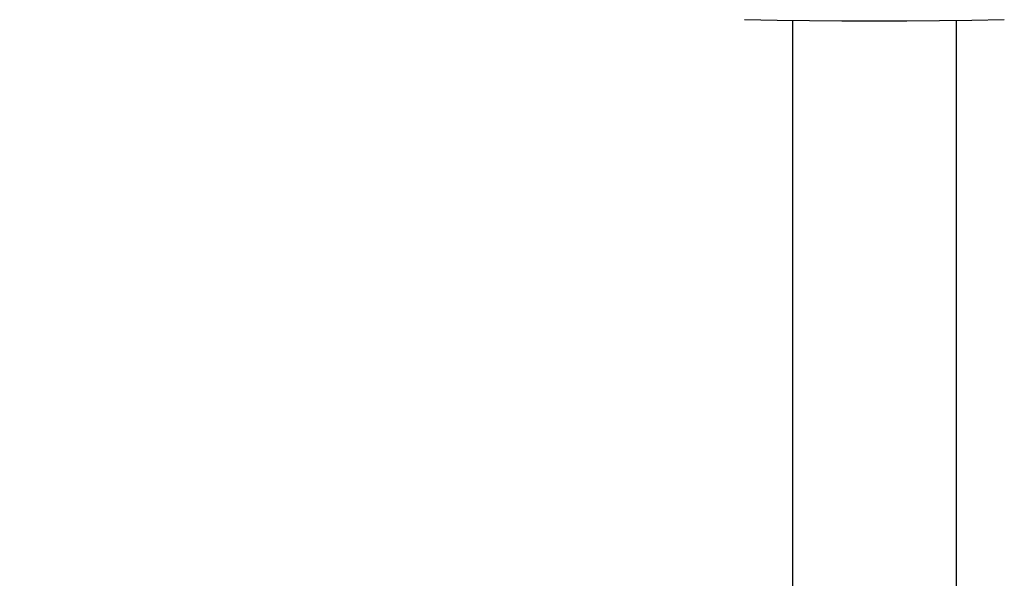
# Model space of a CAD drawing. Units: millimetres. Extents: x -1 to 297, y 0 to 210.
# Drawn here: x 170 to 189, y 92 to 103 of the extents above; entities that cross this region are included whole.
import ezdxf

# ---------------------------------------------------------------- set-up
doc = ezdxf.new("R2010")
doc.units = ezdxf.units.MM
doc.layers.add('ADAMA', color=7, linetype='Continuous')
doc.styles.add('SLDTEXTSTYLE1', font='TXT', dxfattribs={"width": 0.7})
doc.dimstyles.new('SLDDIMSTYLE2', dxfattribs={"dimtxt": 2.645833, "dimasz": 2, "dimexe": 0, "dimexo": 0.0625, "dimgap": 0.661458, "dimtad": 1, "dimdec": 1, "dimlfac": 36, "dimrnd": 1e-09, "dimzin": 12, "dimdsep": 46, "dimtxsty": 'SLDTEXTSTYLE1', "dimsah": 1, "dimcen": 0.09, "dimadec": 0, "dimazin": 3, "dimtfac": 1, "dimtdec": 1, "dimtofl": 0, "dimtmove": 0, "dimatfit": 3, "dimfxl": 0, "dimfrac": 2, "dimtolj": 1, "dimtzin": 12, "dimarcsym": 0})

# ---------------------------------------------------------------- blocks, each defined once
blk = doc.blocks.new('_D_1')
at = {"layer": 'ADAMA', "color": 7}
for p, q in [((183.558, 119.394), (143.521, 119.394)), ((144.521, 40.7), (144.521, 119.394)), ((183.807, 40.7), (143.521, 40.7))]:
    blk.add_line(p, q, dxfattribs=at)
for points in [[(144.521, 119.394), (144.021, 117.394), (145.021, 117.394)], [(144.521, 40.7), (145.021, 42.7), (144.021, 42.7)]]:
    blk.add_solid(points, dxfattribs=at)
at = {"layer": 'ADAMA', "color": 7, "insert": (141.111, 76.274), "char_height": 2.6458, "attachment_point": 1, "rotation": 90, "style": 'SLDTEXTSTYLE1'}
blk.add_mtext('2833', dxfattribs=at)
blk = doc.blocks.new('_D_2')
at = {"layer": 'ADAMA', "color": 7}
for p, q in [((164.895, 104.2), (163.972, 104.2)), ((164.972, 104.2), (164.972, 40.7)), ((183.807, 40.7), (163.972, 40.7))]:
    blk.add_line(p, q, dxfattribs=at)
for points in [[(164.972, 104.2), (164.472, 102.2), (165.472, 102.2)], [(164.972, 40.7), (165.472, 42.7), (164.472, 42.7)]]:
    blk.add_solid(points, dxfattribs=at)
at = {"layer": 'ADAMA', "color": 7, "insert": (161.561, 67.178), "char_height": 2.6458, "attachment_point": 1, "rotation": 90, "style": 'SLDTEXTSTYLE1'}
blk.add_mtext('2286', dxfattribs=at)

msp = doc.modelspace()

# ---------------------------------------------------------------- linework, layer by layer
at = {"color": 7, "linetype": 'Continuous', "lineweight": 25}
for p, q in [((184.8067, 102.5555), (184.8067, 35.7586)), ((187.9956, 35.7586), (187.9956, 102.5555))]:
    msp.add_line(p, q, dxfattribs=at)
at = {"color": 7, "linetype": 'Continuous', "lineweight": 25, "flags": 128}
msp.add_lwpolyline([(183.876, 102.5719), (184.5068, 102.56), (185.138, 102.5515), (185.7695, 102.5464), (186.4011, 102.5447), (187.0328, 102.5464), (187.6643, 102.5515), (188.2955, 102.56), (188.9263, 102.5719)], dxfattribs=at)

# ---------------------------------------------------------------- dimensions: what is measured, and where the dimension line sits
at = {"layer": 'ADAMA', "color": 7}
for base, p1, p2, picture, middle in [((144.5214, 119.394), (184.8067, 40.6995), (184.5583, 119.394), '_D_1', (144.5214, 79.8511)), ((164.9717, 40.6995), (165.8952, 104.1995), (184.8067, 40.6995), '_D_2', (164.9717, 70.7548))]:
    dim = msp.add_linear_dim(base=base, p1=p1, p2=p2, angle=90, dimstyle='SLDDIMSTYLE2', dxfattribs=at)
    dim.commit()
    dim.dimension.update_dxf_attribs({"geometry": picture, "text_midpoint": middle, "dimtype": 160})

doc.saveas('drawing.dxf')
